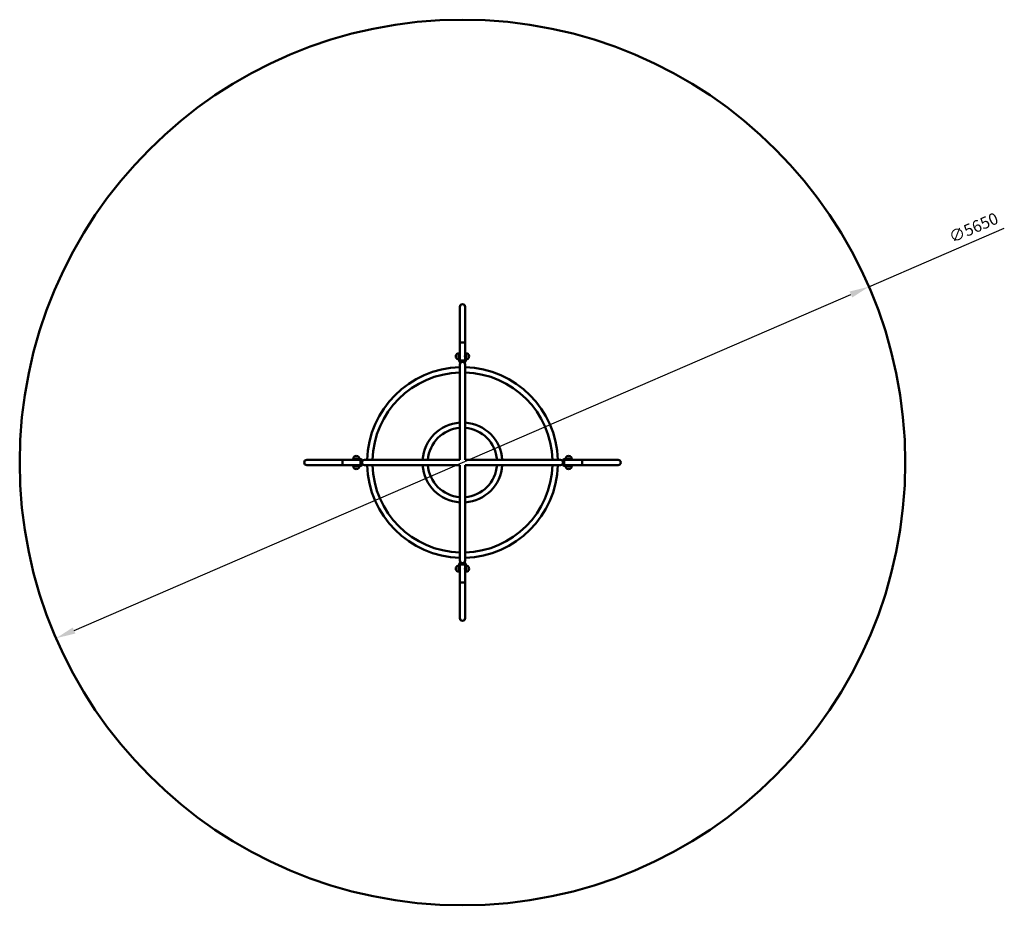
# Model space of a CAD drawing. Units: millimetres. Extents: x 4686 to 10968, y 4449 to 10099.
import ezdxf

# ---------------------------------------------------------------- set-up
doc = ezdxf.new("R2010")
doc.units = ezdxf.units.MM
doc.header["$LTSCALE"] = 50
doc.layers.add('Widoczne (ISO)', color=7, linetype='Continuous', lineweight=50)
doc.layers.add('Wymiar (ISO)', color=7, linetype='Continuous', lineweight=25)
doc.styles.add('Tekst notatki (ISO)', font='times.ttf')
doc.dimstyles.new('Domyślne (ISO)', dxfattribs={"dimscale": 50, "dimtxt": 1.5, "dimasz": 2.5, "dimexe": 3.175, "dimexo": 0, "dimgap": 0.762, "dimtad": 1, "dimrnd": 1e-08, "dimzin": 0, "dimtxsty": 'Tekst notatki (ISO)', "dimcen": 0.09, "dimdle": 10, "dimclrd": 256, "dimclre": 256, "dimclrt": 256, "dimazin": 0, "dimtfac": 2.3368, "dimtmove": 0, "dimatfit": 3, "dimfxl": 1, "dimtolj": 1, "dimtzin": 0, "dimlwd": -1, "dimlwe": -1, "dimarcsym": 0})

# ---------------------------------------------------------------- blocks, each defined once
blk = doc.blocks.new('*D3')
at = {"layer": 'Defpoints', "color": 0, "transparency": 16777216}
for p in [(10103.8, 8395.5), (4917.9, 6152.9)]:
    blk.add_point(p, dxfattribs=at)
at = {"layer": 'Wymiar (ISO)', "transparency": 16777216}
for p, q in [((10103.8, 8395.5), (10967.8, 8769.1)), ((5032.6, 6202.6), (9989.1, 8345.9))]:
    blk.add_line(p, q, dxfattribs=at)
for points in [[(9980.8, 8365), (9997.3, 8326.7), (10103.8, 8395.5)], [(5024.4, 6221.7), (5040.9, 6183.4), (4917.9, 6152.9)]]:
    blk.add_solid(points, dxfattribs=at)
at = {"layer": 'Wymiar (ISO)', "transparency": 16777216, "insert": (10605.4, 8741.9), "char_height": 75, "attachment_point": 1, "rotation": 23.38522, "style": 'Tekst notatki (ISO)'}
blk.add_mtext('\\A1;{\\fArial|b0|i0|c238|p34;∅5650}', dxfattribs=at)

msp = doc.modelspace()

# ---------------------------------------------------------------- linework, layer by layer
at = {"layer": 'Widoczne (ISO)'}
for p, q in [((7494, 8267.26), (7494, 8262.44)), ((7494, 8121.71), (7494, 8262.44)), ((7527.7, 8262.44), (7527.7, 8267.26)), ((7527.7, 8121.71), (7527.7, 8262.44)), ((7494, 8121.71), (7494, 8039.06)), ((7527.7, 8039.06), (7527.7, 8121.71)), ((7494, 7957.06), (7494, 8039.06)), ((7527.7, 7957.06), (7527.7, 8039.06)), ((7473.35, 7964.56), (7473.35, 7938.56)), ((7488.85, 7936.82), (7488.85, 7974.06)), ((7488.85, 7974.06), (7493.85, 7974.06)), ((7488.85, 7936.82), (7493.85, 7936.82)), ((7488.85, 7936.82), (7488.85, 7922.06)), ((7493.85, 7974.06), (7493.85, 7936.82)), ((7493.85, 7923.06), (7493.85, 7936.82)), ((7494, 7924.06), (7494, 7946.06)), ((7494, 7924.06), (7527.7, 7924.06)), ((7494.85, 7916.06), (7526.85, 7916.06)), ((7525.85, 7921.06), (7495.85, 7921.06)), ((7527.7, 7924.06), (7527.7, 7946.06)), ((7527.85, 7974.06), (7532.85, 7974.06)), ((7527.85, 7936.82), (7527.85, 7974.06)), ((7527.85, 7936.82), (7532.85, 7936.82)), ((7527.85, 7936.82), (7527.85, 7923.06)), ((7532.85, 7974.06), (7532.85, 7936.82)), ((7532.85, 7922.06), (7532.85, 7936.82)), ((7548.35, 7938.56), (7548.35, 7964.56)), ((7494, 7899.21), (7494, 7863.31)), ((7494, 7863.31), (7494, 7322.51)), ((7527.7, 7863.31), (7527.7, 7899.21)), ((7527.7, 7863.31), (7527.7, 7322.51)), ((6522.62, 7291.06), (6517.8, 7291.06)), ((6663.35, 7291.06), (6522.62, 7291.06)), ((6746, 7291.06), (6663.35, 7291.06)), ((6828, 7291.06), (6746, 7291.06)), ((6811, 7296.21), (6848.24, 7296.21)), ((6811, 7291.21), (6811, 7296.21)), ((6848.24, 7291.21), (6811, 7291.21)), ((6846.5, 7311.71), (6820.5, 7311.71)), ((6861, 7291.06), (6839, 7291.06)), ((6848.24, 7291.21), (6848.24, 7296.21)), ((6863, 7296.21), (6848.24, 7296.21)), ((6848.24, 7291.21), (6862, 7291.21)), ((6861, 7257.36), (6861, 7291.06)), ((6864, 7289.21), (6864, 7259.21)), ((6869, 7258.21), (6869, 7290.21)), ((6921.75, 7291.06), (6885.85, 7291.06)), ((6921.75, 7291.06), (7462.55, 7291.06)), ((7494, 7291.06), (7462.55, 7291.06)), ((7494, 7322.51), (7494, 7291.06)), ((7527.7, 7291.06), (7527.7, 7322.51)), ((7559.14, 7291.06), (7527.7, 7291.06)), ((7559.14, 7291.06), (8099.94, 7291.06)), ((8135.85, 7291.06), (8099.94, 7291.06)), ((8152.7, 7290.21), (8152.7, 7258.21)), ((8157.7, 7259.21), (8157.7, 7289.21)), ((8173.46, 7296.21), (8158.7, 7296.21)), ((8159.7, 7291.21), (8173.46, 7291.21)), ((8160.7, 7291.06), (8160.7, 7257.36)), ((8160.7, 7291.06), (8182.7, 7291.06)), ((8173.46, 7296.21), (8210.7, 7296.21)), ((8173.46, 7296.21), (8173.46, 7291.21)), ((8210.7, 7291.21), (8173.46, 7291.21)), ((8201.2, 7311.71), (8175.2, 7311.71)), ((8193.7, 7291.06), (8275.7, 7291.06)), ((8210.7, 7296.21), (8210.7, 7291.21)), ((8358.35, 7291.06), (8275.7, 7291.06)), ((8358.35, 7291.06), (8499.08, 7291.06)), ((8503.9, 7291.06), (8499.08, 7291.06)), ((6517.8, 7257.36), (6522.62, 7257.36)), ((6663.35, 7257.36), (6522.62, 7257.36)), ((6663.35, 7257.36), (6746, 7257.36)), ((6828, 7257.36), (6746, 7257.36)), ((6811, 7252.21), (6811, 7257.21)), ((6811, 7257.21), (6848.24, 7257.21)), ((6848.24, 7252.21), (6811, 7252.21)), ((6820.5, 7236.71), (6846.5, 7236.71)), ((6861, 7257.36), (6839, 7257.36)), ((6848.24, 7252.21), (6848.24, 7257.21)), ((6862, 7257.21), (6848.24, 7257.21)), ((6848.24, 7252.21), (6863, 7252.21)), ((6885.85, 7257.36), (6921.75, 7257.36)), ((6921.75, 7257.36), (7462.55, 7257.36)), ((7462.55, 7257.36), (7494, 7257.36)), ((7494, 7257.36), (7494, 7225.92)), ((7494, 7225.92), (7494, 6685.12)), ((7527.7, 7225.92), (7527.7, 7257.36)), ((7527.7, 7257.36), (7559.14, 7257.36)), ((7527.7, 7225.92), (7527.7, 6685.12)), ((7559.14, 7257.36), (8099.94, 7257.36)), ((8099.94, 7257.36), (8135.85, 7257.36)), ((8158.7, 7252.21), (8173.46, 7252.21)), ((8173.46, 7257.21), (8159.7, 7257.21)), ((8160.7, 7257.36), (8182.7, 7257.36)), ((8173.46, 7257.21), (8173.46, 7252.21)), ((8173.46, 7257.21), (8210.7, 7257.21)), ((8210.7, 7252.21), (8173.46, 7252.21)), ((8175.2, 7236.71), (8201.2, 7236.71)), ((8193.7, 7257.36), (8275.7, 7257.36)), ((8210.7, 7257.21), (8210.7, 7252.21)), ((8275.7, 7257.36), (8358.35, 7257.36)), ((8358.35, 7257.36), (8499.08, 7257.36)), ((8499.08, 7257.36), (8503.9, 7257.36)), ((7494, 6685.12), (7494, 6649.21)), ((7527.7, 6649.21), (7527.7, 6685.12)), ((7473.35, 6609.86), (7473.35, 6583.86)), ((7488.85, 6626.36), (7488.85, 6611.6)), ((7493.85, 6611.6), (7488.85, 6611.6)), ((7488.85, 6574.36), (7488.85, 6611.6)), ((7493.85, 6611.6), (7493.85, 6625.36)), ((7493.85, 6611.6), (7493.85, 6574.36)), ((7527.7, 6624.36), (7494, 6624.36)), ((7494, 6624.36), (7494, 6602.36)), ((7526.85, 6632.36), (7494.85, 6632.36)), ((7495.85, 6627.36), (7525.85, 6627.36)), ((7527.7, 6624.36), (7527.7, 6602.36)), ((7527.85, 6625.36), (7527.85, 6611.6)), ((7532.85, 6611.6), (7527.85, 6611.6)), ((7527.85, 6574.36), (7527.85, 6611.6)), ((7532.85, 6611.6), (7532.85, 6626.36)), ((7532.85, 6611.6), (7532.85, 6574.36)), ((7548.35, 6583.86), (7548.35, 6609.86)), ((7493.85, 6574.36), (7488.85, 6574.36)), ((7494, 6591.36), (7494, 6509.36)), ((7527.7, 6591.36), (7527.7, 6509.36)), ((7532.85, 6574.36), (7527.85, 6574.36)), ((7494, 6509.36), (7494, 6426.71)), ((7527.7, 6426.71), (7527.7, 6509.36)), ((7494, 6426.71), (7494, 6285.98)), ((7527.7, 6426.71), (7527.7, 6285.98)), ((7494, 6285.98), (7494, 6281.16)), ((7527.7, 6281.16), (7527.7, 6285.98))]:
    msp.add_line(p, q, dxfattribs=at)
msp.add_circle((7510.85, 7274.21), 2825, dxfattribs=at)
for centre, radius, start, end in [((7510.85, 8267.26), 16.85, 0, 180), ((7488.81, 7950.36), 21, 138.675416, 176.706464), ((7488.81, 7952.77), 21, 183.293536, 221.324584), ((7473.79, 7963.56), 1, 116.467939, 138.675416), ((7473.79, 7939.56), 1, 221.324584, 243.532061), ((7489.45, 7949.57), 22, 91.565748, 137.043351), ((7489.45, 7953.55), 22, 222.956649, 268.434252), ((7494.85, 7922.06), 6, 180, 270), ((7495.85, 7923.06), 2, 180, 270), ((7510.85, 7899.21), 16.85, 0, 180), ((7525.85, 7923.06), 2, 270, 0), ((7526.85, 7922.06), 6, 270, 0), ((7532.25, 7949.57), 22, 42.956649, 88.434252), ((7532.25, 7953.55), 22, 271.565748, 317.043351), ((7547.9, 7963.56), 1, 41.324584, 63.532061), ((7547.9, 7939.56), 1, 296.467939, 318.675416), ((7532.88, 7950.36), 21, 3.293536, 41.324584), ((7532.88, 7952.77), 21, 318.675416, 356.706464), ((7510.85, 7274.21), 608.15, 91.587696, 178.412304), ((7510.85, 7274.21), 608.15, 1.587696, 88.412304), ((7510.85, 7274.21), 574.45, 91.680864, 178.319136), ((7510.85, 7274.21), 574.45, 1.680864, 88.319136), ((7510.85, 7274.21), 254.85, 93.791009, 176.208991), ((7510.85, 7274.21), 221.15, 94.369751, 175.630249), ((7510.85, 7274.21), 254.85, 3.791009, 86.208991), ((7510.85, 7274.21), 221.15, 4.369751, 85.630249), ((6517.8, 7274.21), 16.85, 90, 270), ((6835.49, 7295.61), 22, 132.956649, 178.434252), ((6821.5, 7311.27), 1, 131.324584, 153.532061), ((6834.71, 7296.25), 21, 93.293536, 131.324584), ((6832.29, 7296.25), 21, 48.675416, 86.706464), ((6845.5, 7311.27), 1, 26.467939, 48.675416), ((6831.51, 7295.61), 22, 1.565748, 47.043351), ((6862, 7289.21), 2, 0, 90), ((6863, 7290.21), 6, 0, 90), ((6885.85, 7274.21), 16.85, 90, 270), ((8135.85, 7274.21), 16.85, 270, 90), ((8158.7, 7290.21), 6, 90, 180), ((8159.7, 7289.21), 2, 90, 180), ((8190.19, 7295.61), 22, 132.956649, 178.434252), ((8176.2, 7311.27), 1, 131.324584, 153.532061), ((8189.41, 7296.25), 21, 93.293536, 131.324584), ((8186.99, 7296.25), 21, 48.675416, 86.706464), ((8200.2, 7311.27), 1, 26.467939, 48.675416), ((8186.21, 7295.61), 22, 1.565748, 47.043351), ((8503.9, 7274.21), 16.85, 270, 90), ((6835.49, 7252.81), 22, 181.565748, 227.043351), ((6821.5, 7237.16), 1, 206.467939, 228.675416), ((6834.71, 7252.18), 21, 228.675416, 266.706464), ((6832.29, 7252.18), 21, 273.293536, 311.324584), ((6845.5, 7237.16), 1, 311.324584, 333.532061), ((6831.51, 7252.81), 22, 312.956649, 358.434252), ((6862, 7259.21), 2, 270, 0), ((6863, 7258.21), 6, 270, 0), ((7510.85, 7274.21), 608.15, 181.587696, 268.412304), ((7510.85, 7274.21), 574.45, 181.680864, 268.319136), ((7510.85, 7274.21), 254.85, 183.791009, 266.208991), ((7510.85, 7274.21), 221.15, 184.369751, 265.630249), ((7510.85, 7274.21), 608.15, 271.587696, 358.412304), ((7510.85, 7274.21), 574.45, 271.680864, 358.319136), ((7510.85, 7274.21), 254.85, 273.791009, 356.208991), ((7510.85, 7274.21), 221.15, 274.369751, 355.630249), ((8158.7, 7258.21), 6, 180, 270), ((8159.7, 7259.21), 2, 180, 270), ((8190.19, 7252.81), 22, 181.565748, 227.043351), ((8176.2, 7237.16), 1, 206.467939, 228.675416), ((8189.41, 7252.18), 21, 228.675416, 266.706464), ((8186.99, 7252.18), 21, 273.293536, 311.324584), ((8200.2, 7237.16), 1, 311.324584, 333.532061), ((8186.21, 7252.81), 22, 312.956649, 358.434252), ((7488.81, 6595.66), 21, 138.675416, 176.706464), ((7488.81, 6598.07), 21, 183.293536, 221.324584), ((7473.79, 6608.86), 1, 116.467939, 138.675416), ((7489.45, 6594.87), 22, 91.565748, 137.043351), ((7494.85, 6626.36), 6, 90, 180), ((7495.85, 6625.36), 2, 90, 180), ((7510.85, 6649.21), 16.85, 180, 0), ((7525.85, 6625.36), 2, 0, 90), ((7526.85, 6626.36), 6, 0, 90), ((7532.25, 6594.87), 22, 42.956649, 88.434252), ((7547.9, 6608.86), 1, 41.324584, 63.532061), ((7532.88, 6595.66), 21, 3.293536, 41.324584), ((7532.88, 6598.07), 21, 318.675416, 356.706464), ((7473.79, 6584.86), 1, 221.324584, 243.532061), ((7489.45, 6598.85), 22, 222.956649, 268.434252), ((7532.25, 6598.85), 22, 271.565748, 317.043351), ((7547.9, 6584.86), 1, 296.467939, 318.675416), ((7510.85, 6281.16), 16.85, 180, 0)]:
    msp.add_arc(centre, radius, start, end, dxfattribs=at)
for points, knots in [([(7510.85, 8038.75), (7508.68, 8038.75), (7506.52, 8038.76), (7502.55, 8038.79), (7500.76, 8038.81), (7497.72, 8038.86), (7496.49, 8038.89), (7495.09, 8038.95), (7494.7, 8038.97), (7494.17, 8039.01), (7494.03, 8039.03), (7494, 8039.06), (7494, 8039.06), (7494, 8039.06)], [2.6175043, 2.6175043, 2.6175043, 2.6175043, 3.2695773, 3.2695773, 3.902951, 3.902951, 4.5293041, 4.5293041, 4.8900585, 4.8900585, 5.2350086, 5.2350086, 5.2708137, 5.2708137, 5.2708137, 5.2708137]), ([(7527.7, 8039.06), (7527.7, 8039.06), (7527.7, 8039.06), (7527.67, 8039.03), (7527.53, 8039.01), (7527, 8038.97), (7526.61, 8038.95), (7525.21, 8038.89), (7523.98, 8038.86), (7520.94, 8038.81), (7519.15, 8038.79), (7515.18, 8038.76), (7513.02, 8038.75), (7510.85, 8038.75)], [-0.0358052, -0.0358052, -0.0358052, -0.0358052, 0, 0, 0.3449501, 0.3449501, 0.7057045, 0.7057045, 1.3320576, 1.3320576, 1.9654313, 1.9654313, 2.6175043, 2.6175043, 2.6175043, 2.6175043]), ([(7494, 7957.06), (7494, 7957.06), (7494.05, 7956.92), (7494.22, 7956.36), (7494.34, 7955.94), (7494.57, 7954.97), (7494.69, 7954.35), (7494.87, 7953), (7494.92, 7952.26), (7494.92, 7950.87), (7494.87, 7950.13), (7494.69, 7948.77), (7494.57, 7948.16), (7494.34, 7947.19), (7494.22, 7946.77), (7494.05, 7946.2), (7494, 7946.06), (7494, 7946.06)], [0.8353679, 0.8353679, 0.8353679, 0.8353679, 1.0441656, 1.0441656, 1.2529632, 1.2529632, 1.4618495, 1.4618495, 1.6707358, 1.6707358, 1.8796222, 1.8796222, 2.0885085, 2.0885085, 2.2973061, 2.2973061, 2.5061038, 2.5061038, 2.5061038, 2.5061038]), ([(7527.7, 7946.06), (7527.7, 7946.06), (7527.65, 7946.2), (7527.48, 7946.77), (7527.36, 7947.19), (7527.13, 7948.16), (7527, 7948.77), (7526.83, 7950.13), (7526.78, 7950.87), (7526.78, 7952.26), (7526.83, 7953), (7527, 7954.35), (7527.13, 7954.97), (7527.36, 7955.94), (7527.48, 7956.36), (7527.65, 7956.92), (7527.7, 7957.06), (7527.7, 7957.06)], [0.8353679, 0.8353679, 0.8353679, 0.8353679, 1.0441656, 1.0441656, 1.2529632, 1.2529632, 1.4618495, 1.4618495, 1.6707358, 1.6707358, 1.8796222, 1.8796222, 2.0885085, 2.0885085, 2.2973061, 2.2973061, 2.5061038, 2.5061038, 2.5061038, 2.5061038]), ([(6746, 7291.06), (6746, 7291.06), (6746, 7291.06), (6746.03, 7291.03), (6746.05, 7290.89), (6746.09, 7290.37), (6746.12, 7289.97), (6746.17, 7288.57), (6746.2, 7287.34), (6746.25, 7284.3), (6746.28, 7282.51), (6746.3, 7278.54), (6746.31, 7276.39), (6746.31, 7274.21)], [-0.0358052, -0.0358052, -0.0358052, -0.0358052, 0, 0, 0.3449501, 0.3449501, 0.7057045, 0.7057045, 1.3320576, 1.3320576, 1.9654313, 1.9654313, 2.6175043, 2.6175043, 2.6175043, 2.6175043]), ([(6839, 7291.06), (6839, 7291.06), (6838.86, 7291.01), (6838.3, 7290.84), (6837.87, 7290.72), (6836.9, 7290.49), (6836.29, 7290.37), (6834.93, 7290.19), (6834.2, 7290.14), (6832.8, 7290.14), (6832.06, 7290.19), (6830.71, 7290.37), (6830.1, 7290.49), (6829.12, 7290.72), (6828.7, 7290.84), (6828.14, 7291.01), (6828, 7291.06), (6828, 7291.06)], [0.8353679, 0.8353679, 0.8353679, 0.8353679, 1.0441656, 1.0441656, 1.2529632, 1.2529632, 1.4618495, 1.4618495, 1.6707358, 1.6707358, 1.8796222, 1.8796222, 2.0885085, 2.0885085, 2.2973061, 2.2973061, 2.5061038, 2.5061038, 2.5061038, 2.5061038]), ([(8193.7, 7291.06), (8193.7, 7291.06), (8193.56, 7291.01), (8193, 7290.84), (8192.57, 7290.72), (8191.6, 7290.49), (8190.99, 7290.37), (8189.63, 7290.19), (8188.9, 7290.14), (8187.5, 7290.14), (8186.76, 7290.19), (8185.41, 7290.37), (8184.8, 7290.49), (8183.82, 7290.72), (8183.4, 7290.84), (8182.84, 7291.01), (8182.7, 7291.06), (8182.7, 7291.06)], [0.8353679, 0.8353679, 0.8353679, 0.8353679, 1.0441656, 1.0441656, 1.2529632, 1.2529632, 1.4618495, 1.4618495, 1.6707358, 1.6707358, 1.8796222, 1.8796222, 2.0885085, 2.0885085, 2.2973061, 2.2973061, 2.5061038, 2.5061038, 2.5061038, 2.5061038]), ([(8275.39, 7274.21), (8275.39, 7276.39), (8275.39, 7278.54), (8275.42, 7282.51), (8275.44, 7284.3), (8275.5, 7287.34), (8275.53, 7288.57), (8275.58, 7289.97), (8275.6, 7290.37), (8275.65, 7290.89), (8275.67, 7291.03), (8275.69, 7291.06), (8275.7, 7291.06), (8275.7, 7291.06)], [2.6175043, 2.6175043, 2.6175043, 2.6175043, 3.2695773, 3.2695773, 3.902951, 3.902951, 4.5293041, 4.5293041, 4.8900585, 4.8900585, 5.2350086, 5.2350086, 5.2708137, 5.2708137, 5.2708137, 5.2708137]), ([(6746.31, 7274.21), (6746.31, 7272.04), (6746.3, 7269.89), (6746.28, 7265.92), (6746.25, 7264.13), (6746.2, 7261.08), (6746.17, 7259.85), (6746.12, 7258.45), (6746.09, 7258.06), (6746.05, 7257.53), (6746.03, 7257.39), (6746, 7257.36), (6746, 7257.36), (6746, 7257.36)], [2.6175043, 2.6175043, 2.6175043, 2.6175043, 3.2695773, 3.2695773, 3.902951, 3.902951, 4.5293041, 4.5293041, 4.8900585, 4.8900585, 5.2350086, 5.2350086, 5.2708137, 5.2708137, 5.2708137, 5.2708137]), ([(6828, 7257.36), (6828, 7257.36), (6828.14, 7257.41), (6828.7, 7257.58), (6829.12, 7257.7), (6830.1, 7257.93), (6830.71, 7258.06), (6832.06, 7258.23), (6832.8, 7258.28), (6834.2, 7258.28), (6834.93, 7258.23), (6836.29, 7258.06), (6836.9, 7257.93), (6837.87, 7257.7), (6838.3, 7257.58), (6838.86, 7257.41), (6839, 7257.36), (6839, 7257.36)], [0.8353679, 0.8353679, 0.8353679, 0.8353679, 1.0441656, 1.0441656, 1.2529632, 1.2529632, 1.4618495, 1.4618495, 1.6707358, 1.6707358, 1.8796222, 1.8796222, 2.0885085, 2.0885085, 2.2973061, 2.2973061, 2.5061038, 2.5061038, 2.5061038, 2.5061038]), ([(8182.7, 7257.36), (8182.7, 7257.36), (8182.84, 7257.41), (8183.4, 7257.58), (8183.82, 7257.7), (8184.8, 7257.93), (8185.41, 7258.06), (8186.76, 7258.23), (8187.5, 7258.28), (8188.9, 7258.28), (8189.63, 7258.23), (8190.99, 7258.06), (8191.6, 7257.93), (8192.57, 7257.7), (8193, 7257.58), (8193.56, 7257.41), (8193.7, 7257.36), (8193.7, 7257.36)], [0.8353679, 0.8353679, 0.8353679, 0.8353679, 1.0441656, 1.0441656, 1.2529632, 1.2529632, 1.4618495, 1.4618495, 1.6707358, 1.6707358, 1.8796222, 1.8796222, 2.0885085, 2.0885085, 2.2973061, 2.2973061, 2.5061038, 2.5061038, 2.5061038, 2.5061038]), ([(8275.7, 7257.36), (8275.7, 7257.36), (8275.69, 7257.36), (8275.67, 7257.39), (8275.65, 7257.53), (8275.6, 7258.06), (8275.58, 7258.45), (8275.53, 7259.85), (8275.5, 7261.08), (8275.44, 7264.13), (8275.42, 7265.92), (8275.39, 7269.89), (8275.39, 7272.04), (8275.39, 7274.21)], [-0.0358052, -0.0358052, -0.0358052, -0.0358052, 0, 0, 0.3449501, 0.3449501, 0.7057045, 0.7057045, 1.3320576, 1.3320576, 1.9654313, 1.9654313, 2.6175043, 2.6175043, 2.6175043, 2.6175043]), ([(7494, 6602.36), (7494, 6602.36), (7494.05, 6602.22), (7494.22, 6601.66), (7494.34, 6601.24), (7494.57, 6600.27), (7494.69, 6599.65), (7494.87, 6598.3), (7494.92, 6597.56), (7494.92, 6596.17), (7494.87, 6595.43), (7494.69, 6594.07), (7494.57, 6593.46), (7494.34, 6592.49), (7494.22, 6592.07), (7494.05, 6591.5), (7494, 6591.36), (7494, 6591.36)], [0.8353679, 0.8353679, 0.8353679, 0.8353679, 1.0441656, 1.0441656, 1.2529632, 1.2529632, 1.4618495, 1.4618495, 1.6707358, 1.6707358, 1.8796222, 1.8796222, 2.0885085, 2.0885085, 2.2973061, 2.2973061, 2.5061038, 2.5061038, 2.5061038, 2.5061038]), ([(7527.7, 6591.36), (7527.7, 6591.36), (7527.65, 6591.5), (7527.48, 6592.07), (7527.36, 6592.49), (7527.13, 6593.46), (7527, 6594.07), (7526.83, 6595.43), (7526.78, 6596.17), (7526.78, 6597.56), (7526.83, 6598.3), (7527, 6599.65), (7527.13, 6600.27), (7527.36, 6601.24), (7527.48, 6601.66), (7527.65, 6602.22), (7527.7, 6602.36), (7527.7, 6602.36)], [0.8353679, 0.8353679, 0.8353679, 0.8353679, 1.0441656, 1.0441656, 1.2529632, 1.2529632, 1.4618495, 1.4618495, 1.6707358, 1.6707358, 1.8796222, 1.8796222, 2.0885085, 2.0885085, 2.2973061, 2.2973061, 2.5061038, 2.5061038, 2.5061038, 2.5061038]), ([(7494, 6509.36), (7494, 6509.36), (7494, 6509.37), (7494.03, 6509.39), (7494.17, 6509.41), (7494.7, 6509.46), (7495.09, 6509.48), (7496.49, 6509.53), (7497.72, 6509.56), (7500.76, 6509.62), (7502.55, 6509.64), (7506.52, 6509.67), (7508.68, 6509.67), (7510.85, 6509.67)], [-0.0358052, -0.0358052, -0.0358052, -0.0358052, 0, 0, 0.3449501, 0.3449501, 0.7057045, 0.7057045, 1.3320576, 1.3320576, 1.9654313, 1.9654313, 2.6175043, 2.6175043, 2.6175043, 2.6175043]), ([(7510.85, 6509.67), (7513.02, 6509.67), (7515.18, 6509.67), (7519.15, 6509.64), (7520.94, 6509.62), (7523.98, 6509.56), (7525.21, 6509.53), (7526.61, 6509.48), (7527, 6509.46), (7527.53, 6509.41), (7527.67, 6509.39), (7527.7, 6509.37), (7527.7, 6509.36), (7527.7, 6509.36)], [2.6175043, 2.6175043, 2.6175043, 2.6175043, 3.2695773, 3.2695773, 3.902951, 3.902951, 4.5293041, 4.5293041, 4.8900585, 4.8900585, 5.2350086, 5.2350086, 5.2708137, 5.2708137, 5.2708137, 5.2708137])]:
    msp.add_open_spline(points, degree=3, knots=knots, dxfattribs=at)

# ---------------------------------------------------------------- dimensions: what is measured, and where the dimension line sits
at = {"layer": 'Wymiar (ISO)'}
dim = msp.add_diameter_dim_2p(p1=(4917.9, 6152.94), p2=(10103.8, 8395.49), text='{\\fArial|b0|i0|c238|p34;<>}', dimstyle='Domyślne (ISO)', override={"dimdec": 0, "dimlfac": 1, "dimtp": 0, "dimtm": 0, "dimtdec": 2, "dimatfit": 2}, dxfattribs=at)
dim.commit()
dim.dimension.update_dxf_attribs({"geometry": '*D3', "text_midpoint": (10792.71, 8693.39), "dimtype": 163})

doc.saveas('drawing.dxf')
